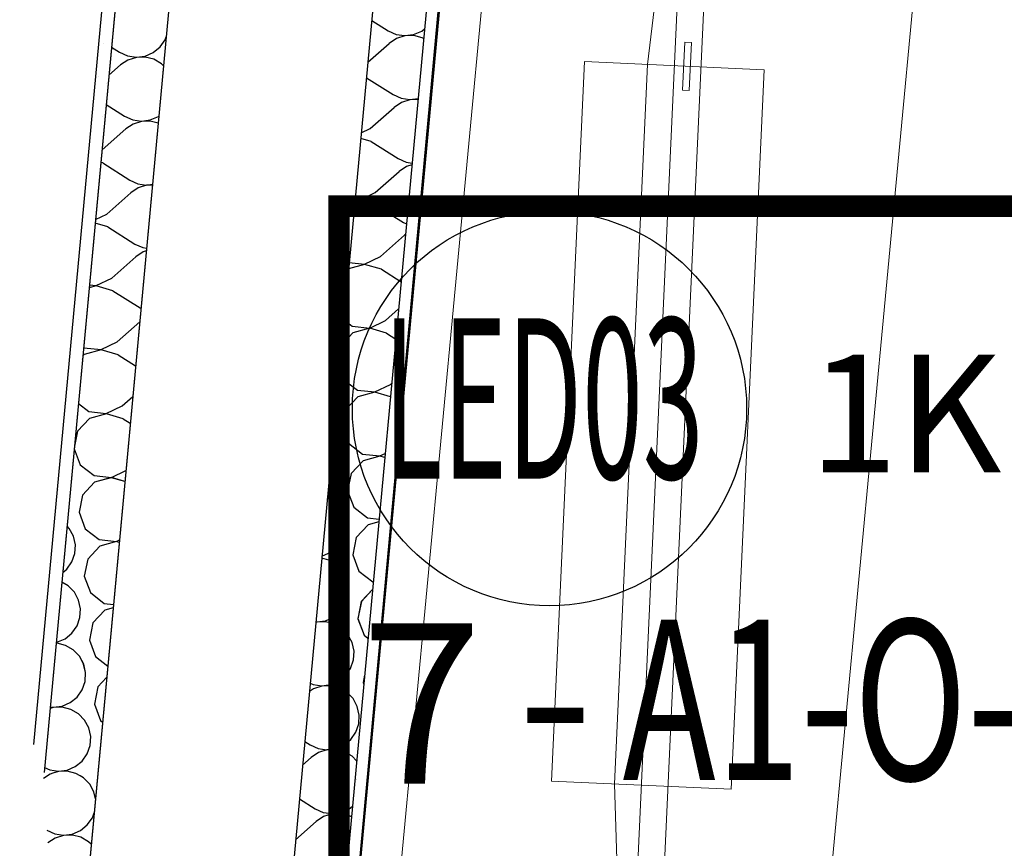
# Model space of a CAD drawing. Units: millimetres. Extents: x 1297 to 26387, y 467 to 26748.
# Drawn here: x 4293 to 4385, y 11570 to 11647 of the extents above; entities that cross this region are included whole.
import ezdxf

# ---------------------------------------------------------------- set-up
doc = ezdxf.new("R2010")
doc.units = ezdxf.units.MM
doc.header["$LTSCALE"] = 100
for name, color, linetype in [('__EE_SEME', 7, 'Continuous'), ('Namestaj dn soba', 7, 'Continuous'), ('STAN 3', 7, 'Continuous'), ('text', 2, 'Continuous'), ('UNUTRASNJI KONSTRUKTIVNI ZIDOVI 25', 7, 'Continuous')]:
    doc.layers.add(name, color=color, linetype=linetype)
doc.layers.add('_EL_SEME', color=7, linetype='Continuous', lineweight=30)
doc.styles.get("Standard").update_dxf_attribs({"font": 'arial.ttf'})

# ---------------------------------------------------------------- blocks, each defined once
blk = doc.blocks.new('Stan br.3')
at = {"layer": 'UNUTRASNJI KONSTRUKTIVNI ZIDOVI 25', "linetype": 'Continuous', "lineweight": 0}
h = blk.add_hatch(dxfattribs=at)
h.set_pattern_fill('GYPSUM', color=8, angle=-85.4205, style=0, pattern_type=2)
h.set_pattern_definition([(-85.4205, (-9073.1627, 3004.5486), (3.7380282, 0.2994087), [0, -3.75])])
h.paths.add_polyline_path([(-960.816, 138.572), (-945.916, 298.925), (-947.161, 299.041), (-962.06, 138.688)])
at = {"layer": 'Namestaj dn soba', "color": 8, "linetype": 'Continuous', "lineweight": 18}
for p, q in [((-915.747, 254.063), (-931.506, 86.79)), ((-891.524, 83.023), (-875.764, 250.296)), ((-906.722, 101.246), (-900.548, 235.84)), ((-900.548, 235.84), (-904.589, 202.306)), ((-904.225, 101.131), (-898.051, 235.726)), ((-901.32, 199.908), (-901.115, 204.395)), ((-901.115, 204.395), (-900.49, 204.366)), ((-900.49, 204.366), (-900.696, 199.88)), ((-910.504, 202.578), (-913.591, 135.28)), ((-893.679, 201.806), (-910.504, 202.578)), ((-904.589, 202.306), (-907.676, 135.009)), ((-896.767, 134.508), (-893.679, 201.806)), ((-900.696, 199.88), (-901.32, 199.908)), ((-962.059, 138.688), (-956.484, 198.428)), ((-956.484, 198.428), (-956.67, 196.437)), ((-913.591, 135.28), (-896.767, 134.508)), ((-907.676, 135.009), (-906.722, 101.246))]:
    blk.add_line(p, q, dxfattribs=at)
at = {"layer": 'STAN 3', "color": 8, "linetype": 'Continuous'}
blk.add_line((-945.689, -25.585), (-914.909, 307.855), dxfattribs=at)
at = {"layer": 'UNUTRASNJI KONSTRUKTIVNI ZIDOVI 25', "color": 8, "linetype": 'Continuous'}
for p, q in [((-947.158, 299.063), (-962.06, 138.688)), ((-945.916, 298.925), (-961.047, 136.083)), ((-940.937, 298.463), (-963.338, 57.384)), ((-922.019, 296.705), (-944.42, 55.626)), ((-917.04, 296.242), (-939.441, 55.164)), ((-938.196, 55.048), (-915.794, 296.149)), ((-930.406, 206.437), (-928.877, 205.471)), ((-928.877, 205.471), (-928.123, 205.13)), ((-926.484, 205.113), (-925.723, 205.44)), ((-925.723, 205.44), (-925.458, 205.655)), ((-950.2, 203.949), (-949.725, 204.627)), ((-949.725, 204.627), (-949.632, 204.893)), ((-928.091, 204.732), (-928.782, 204.275)), ((-928.123, 205.13), (-927.305, 205.007)), ((-927.303, 204.983), (-928.091, 204.732)), ((-927.305, 205.007), (-926.484, 205.113)), ((-926.475, 205.009), (-927.303, 204.983)), ((-925.673, 204.808), (-926.475, 205.009)), ((-925.543, 204.734), (-925.673, 204.808)), ((-954.743, 203.93), (-953.997, 203.459)), ((-950.843, 203.428), (-950.2, 203.949)), ((-930.771, 202.518), (-928.782, 204.275)), ((-953.997, 203.459), (-953.243, 203.118)), ((-953.211, 202.72), (-953.901, 202.263)), ((-953.243, 203.118), (-952.424, 202.995)), ((-952.422, 202.971), (-953.211, 202.72)), ((-952.424, 202.995), (-951.603, 203.101)), ((-951.595, 202.997), (-952.422, 202.971)), ((-951.603, 203.101), (-950.843, 203.428)), ((-950.792, 202.796), (-951.595, 202.997)), ((-950.075, 202.383), (-950.792, 202.796)), ((-954.987, 201.304), (-953.901, 202.263)), ((-949.883, 202.187), (-950.075, 202.383)), ((-930.905, 201.074), (-928.398, 199.49)), ((-928.398, 199.49), (-927.644, 199.149)), ((-927.644, 199.149), (-926.826, 199.026)), ((-926.824, 199.002), (-927.612, 198.751)), ((-926.826, 199.026), (-926.064, 199.125)), ((-926.074, 199.026), (-926.824, 199.002)), ((-955.241, 198.567), (-953.518, 197.478)), ((-930.551, 196.308), (-928.302, 198.294)), ((-927.612, 198.751), (-928.302, 198.294)), ((-953.518, 197.478), (-952.764, 197.137)), ((-951.124, 197.12), (-950.364, 197.447)), ((-950.364, 197.447), (-950.32, 197.482)), ((-955.635, 194.328), (-953.422, 196.282)), ((-952.732, 196.739), (-953.422, 196.282)), ((-952.764, 197.137), (-951.945, 197.014)), ((-951.943, 196.99), (-952.732, 196.739)), ((-951.945, 197.014), (-951.124, 197.12)), ((-951.116, 197.016), (-951.943, 196.99)), ((-950.381, 196.832), (-951.116, 197.016)), ((-931.385, 195.909), (-930.551, 196.308)), ((-930.455, 195.112), (-931.432, 195.4)), ((-930.455, 195.112), (-927.919, 193.509)), ((-927.919, 193.509), (-927.165, 193.168)), ((-955.575, 193.1), (-955.744, 193.15)), ((-955.575, 193.1), (-953.039, 191.497)), ((-927.133, 192.77), (-927.823, 192.313)), ((-927.165, 193.168), (-926.625, 193.087)), ((-926.64, 192.927), (-927.133, 192.77)), ((-930.072, 190.327), (-927.823, 192.313)), ((-953.039, 191.497), (-952.285, 191.156)), ((-952.253, 190.758), (-952.943, 190.301)), ((-952.285, 191.156), (-951.466, 191.034)), ((-951.464, 191.009), (-952.253, 190.758)), ((-951.466, 191.034), (-950.913, 191.105)), ((-950.92, 191.027), (-951.464, 191.009)), ((-955.192, 188.315), (-952.943, 190.301)), ((-931.551, 189.619), (-930.072, 190.327)), ((-931.549, 189.595), (-931.982, 189.476)), ((-931.965, 189.664), (-931.551, 189.619)), ((-929.976, 189.131), (-931.549, 189.595)), ((-929.976, 189.131), (-927.44, 187.529)), ((-956.24, 187.813), (-955.192, 188.315)), ((-955.096, 187.119), (-956.273, 187.466)), ((-955.096, 187.119), (-952.56, 185.517)), ((-927.44, 187.529), (-927.154, 187.399)), ((-929.593, 184.346), (-927.344, 186.332)), ((-927.247, 186.397), (-927.344, 186.332)), ((-952.56, 185.517), (-951.806, 185.175)), ((-951.806, 185.175), (-951.469, 185.125)), ((-954.713, 182.334), (-952.464, 184.32)), ((-951.774, 184.777), (-952.464, 184.32)), ((-951.493, 184.867), (-951.774, 184.777)), ((-931.072, 183.638), (-929.593, 184.346)), ((-931.07, 183.614), (-932.565, 183.205)), ((-932.511, 183.793), (-931.072, 183.638)), ((-929.497, 183.15), (-931.07, 183.614)), ((-929.497, 183.15), (-927.657, 181.987)), ((-956.189, 181.602), (-956.834, 181.426)), ((-956.809, 181.693), (-956.191, 181.626)), ((-956.191, 181.626), (-954.713, 182.334)), ((-954.617, 181.138), (-956.189, 181.602)), ((-954.617, 181.138), (-952.081, 179.536)), ((-952.081, 179.536), (-951.992, 179.495)), ((-929.114, 178.366), (-927.893, 179.444)), ((-954.233, 176.354), (-952.109, 178.23)), ((-933.008, 178.442), (-932.223, 177.832)), ((-932.223, 177.832), (-930.593, 177.657)), ((-930.593, 177.657), (-929.114, 178.366)), ((-932.172, 177.201), (-933.228, 176.069)), ((-930.591, 177.633), (-932.172, 177.201)), ((-929.018, 177.169), (-930.591, 177.633)), ((-929.018, 177.169), (-928.155, 176.624)), ((-955.712, 175.645), (-954.233, 176.354)), ((-957.292, 175.189), (-957.427, 175.044)), ((-957.354, 175.829), (-957.342, 175.82)), ((-957.342, 175.82), (-955.712, 175.645)), ((-955.71, 175.621), (-957.292, 175.189)), ((-954.138, 175.157), (-955.71, 175.621)), ((-954.138, 175.157), (-952.491, 174.117)), ((-933.429, 173.906), (-933.039, 172.858)), ((-933.039, 172.858), (-931.744, 171.852)), ((-930.114, 171.677), (-928.635, 172.385)), ((-928.635, 172.385), (-928.541, 172.467)), ((-931.744, 171.852), (-930.114, 171.677)), ((-930.112, 171.652), (-931.693, 171.22)), ((-928.657, 171.223), (-930.112, 171.652)), ((-957.84, 170.598), (-956.863, 169.84)), ((-953.754, 170.373), (-952.758, 171.253)), ((-931.693, 171.22), (-932.811, 170.021)), ((-956.863, 169.84), (-955.233, 169.665)), ((-955.231, 169.64), (-956.813, 169.208)), ((-955.233, 169.665), (-953.754, 170.373)), ((-953.659, 169.177), (-955.231, 169.64)), ((-932.811, 170.021), (-933.132, 168.413)), ((-956.813, 169.208), (-957.931, 168.009)), ((-953.659, 169.177), (-952.99, 168.754)), ((-957.931, 168.009), (-958.211, 166.605)), ((-933.132, 168.413), (-932.56, 166.877)), ((-934.063, 166.911), (-934.078, 166.926)), ((-933.67, 166.183), (-934.063, 166.911)), ((-932.56, 166.877), (-931.265, 165.871)), ((-958.234, 166.354), (-957.679, 164.865)), ((-933.491, 165.375), (-933.67, 166.183)), ((-931.265, 165.871), (-929.635, 165.696)), ((-929.635, 165.696), (-929.149, 165.928)), ((-933.539, 164.548), (-933.491, 165.375)), ((-931.214, 165.239), (-932.332, 164.04)), ((-929.633, 165.672), (-931.214, 165.239)), ((-929.185, 165.54), (-929.633, 165.672)), ((-957.679, 164.865), (-956.384, 163.859)), ((-954.754, 163.684), (-953.401, 164.332)), ((-933.811, 163.767), (-933.539, 164.548)), ((-932.332, 164.04), (-932.653, 162.432)), ((-956.334, 163.227), (-957.452, 162.028)), ((-956.384, 163.859), (-954.754, 163.684)), ((-954.752, 163.66), (-956.334, 163.227)), ((-953.498, 163.29), (-954.752, 163.66)), ((-934.446, 162.96), (-934.287, 163.089)), ((-934.287, 163.089), (-933.811, 163.767)), ((-932.653, 162.432), (-932.081, 160.896)), ((-957.452, 162.028), (-957.773, 160.42)), ((-934.161, 161.523), (-934.559, 161.752)), ((-933.584, 160.93), (-934.161, 161.523)), ((-957.773, 160.42), (-957.2, 158.884)), ((-933.191, 160.202), (-933.584, 160.93)), ((-932.081, 160.896), (-930.786, 159.89)), ((-933.012, 159.394), (-933.191, 160.202)), ((-933.06, 158.568), (-933.012, 159.394)), ((-930.786, 159.89), (-929.721, 159.776)), ((-929.743, 159.53), (-930.735, 159.258)), ((-958.704, 158.918), (-958.906, 159.126)), ((-958.31, 158.19), (-958.704, 158.918)), ((-957.2, 158.884), (-955.905, 157.878)), ((-933.332, 157.786), (-933.06, 158.568)), ((-930.735, 159.258), (-931.853, 158.059)), ((-958.131, 157.382), (-958.31, 158.19)), ((-955.905, 157.878), (-954.275, 157.703)), ((-954.273, 157.679), (-955.855, 157.246)), ((-954.275, 157.703), (-954.005, 157.832)), ((-954.026, 157.606), (-954.273, 157.679)), ((-933.808, 157.108), (-933.332, 157.786)), ((-931.853, 158.059), (-932.174, 156.451)), ((-958.18, 156.556), (-958.131, 157.382)), ((-955.855, 157.246), (-956.973, 156.047)), ((-934.45, 156.587), (-933.808, 157.108)), ((-958.927, 155.096), (-958.452, 155.774)), ((-958.452, 155.774), (-958.18, 156.556)), ((-956.973, 156.047), (-957.294, 154.439)), ((-934.4, 155.955), (-935.081, 156.126)), ((-935.063, 156.324), (-934.45, 156.587)), ((-933.682, 155.543), (-934.4, 155.955)), ((-932.174, 156.451), (-931.601, 154.915)), ((-959.309, 154.787), (-958.927, 155.096)), ((-933.105, 154.949), (-933.682, 155.543)), ((-932.712, 154.221), (-933.105, 154.949)), ((-931.601, 154.915), (-930.307, 153.909)), ((-958.802, 153.531), (-959.394, 153.871)), ((-957.294, 154.439), (-956.721, 152.903)), ((-932.533, 153.413), (-932.712, 154.221)), ((-930.307, 153.909), (-930.266, 153.905)), ((-958.225, 152.937), (-958.802, 153.531)), ((-957.831, 152.209), (-958.225, 152.937)), ((-932.581, 152.587), (-932.533, 153.413)), ((-930.332, 153.196), (-931.374, 152.078)), ((-957.652, 151.401), (-957.831, 152.209)), ((-956.721, 152.903), (-955.426, 151.897)), ((-932.853, 151.805), (-932.581, 152.587)), ((-931.374, 152.078), (-931.695, 150.471)), ((-957.7, 150.575), (-957.652, 151.401)), ((-955.376, 151.266), (-956.494, 150.066)), ((-955.426, 151.897), (-954.565, 151.805)), ((-954.595, 151.479), (-955.376, 151.266)), ((-933.971, 150.606), (-933.329, 151.128)), ((-933.329, 151.128), (-932.853, 151.805)), ((-957.973, 149.793), (-957.7, 150.575)), ((-935.633, 150.186), (-935.553, 150.174)), ((-935.553, 150.174), (-934.732, 150.28)), ((-934.724, 150.176), (-935.551, 150.149)), ((-934.732, 150.28), (-933.971, 150.606)), ((-933.921, 149.975), (-934.724, 150.176)), ((-931.695, 150.471), (-931.122, 148.934)), ((-958.448, 149.116), (-957.973, 149.793)), ((-956.494, 150.066), (-956.815, 148.458)), ((-935.551, 150.149), (-935.639, 150.121)), ((-933.203, 149.562), (-933.921, 149.975)), ((-932.626, 148.969), (-933.203, 149.562)), ((-959.852, 148.268), (-959.091, 148.594)), ((-959.091, 148.594), (-958.448, 149.116)), ((-956.815, 148.458), (-956.242, 146.922)), ((-932.233, 148.24), (-932.626, 148.969)), ((-931.122, 148.934), (-930.755, 148.648)), ((-959.843, 148.164), (-959.925, 148.161)), ((-959.916, 148.259), (-959.852, 148.268)), ((-959.04, 147.962), (-959.843, 148.164)), ((-958.323, 147.55), (-959.04, 147.962)), ((-957.746, 146.957), (-958.323, 147.55)), ((-932.054, 147.432), (-932.233, 148.24)), ((-932.102, 146.606), (-932.054, 147.432)), ((-957.352, 146.228), (-957.746, 146.957)), ((-956.242, 146.922), (-955.101, 146.035)), ((-932.374, 145.824), (-932.102, 146.606)), ((-957.173, 145.42), (-957.352, 146.228)), ((-932.85, 145.147), (-932.374, 145.824)), ((-957.221, 144.594), (-957.173, 145.42)), ((-955.201, 144.959), (-956.015, 144.086)), ((-933.492, 144.625), (-932.85, 145.147)), ((-931.076, 145.193), (-931.216, 144.49)), ((-957.969, 143.135), (-957.494, 143.812)), ((-957.494, 143.812), (-957.221, 144.594)), ((-956.015, 144.086), (-956.335, 142.478)), ((-935.861, 143.918), (-936.239, 143.667)), ((-936.167, 144.44), (-935.893, 144.315)), ((-935.893, 144.315), (-935.074, 144.193)), ((-935.072, 144.169), (-935.861, 143.918)), ((-935.074, 144.193), (-934.253, 144.299)), ((-934.245, 144.195), (-935.072, 144.169)), ((-934.253, 144.299), (-933.492, 144.625)), ((-933.442, 143.994), (-934.245, 144.195)), ((-932.724, 143.581), (-933.442, 143.994)), ((-931.216, 144.49), (-931.156, 144.329)), ((-958.612, 142.613), (-957.969, 143.135)), ((-932.147, 142.988), (-932.724, 143.581)), ((-931.754, 142.259), (-932.147, 142.988)), ((-960.192, 142.157), (-960.492, 142.061)), ((-960.477, 142.223), (-960.193, 142.181)), ((-960.193, 142.181), (-959.373, 142.287)), ((-959.364, 142.183), (-960.192, 142.157)), ((-959.373, 142.287), (-958.612, 142.613)), ((-958.561, 141.982), (-959.364, 142.183)), ((-957.844, 141.569), (-958.561, 141.982)), ((-956.335, 142.478), (-955.763, 140.941)), ((-931.574, 141.451), (-931.754, 142.259)), ((-957.267, 140.976), (-957.844, 141.569)), ((-956.873, 140.247), (-957.267, 140.976)), ((-931.623, 140.625), (-931.574, 141.451)), ((-956.694, 139.439), (-956.873, 140.247)), ((-955.763, 140.941), (-955.587, 140.804)), ((-931.895, 139.843), (-931.623, 140.625)), ((-956.742, 138.613), (-956.694, 139.439)), ((-933.013, 138.644), (-932.371, 139.166)), ((-932.371, 139.166), (-931.895, 139.843)), ((-957.015, 137.831), (-956.742, 138.613)), ((-936.673, 138.995), (-936.168, 138.676)), ((-936.168, 138.676), (-935.413, 138.334)), ((-935.413, 138.334), (-934.595, 138.212)), ((-934.593, 138.188), (-935.382, 137.937)), ((-934.595, 138.212), (-933.774, 138.318)), ((-933.766, 138.214), (-934.593, 138.188)), ((-933.774, 138.318), (-933.013, 138.644)), ((-932.963, 138.013), (-933.766, 138.214)), ((-957.49, 137.154), (-957.015, 137.831)), ((-936.88, 136.766), (-936.072, 137.48)), ((-935.382, 137.937), (-936.072, 137.48)), ((-932.245, 137.6), (-932.963, 138.013)), ((-931.822, 137.165), (-932.245, 137.6)), ((-961.005, 136.536), (-960.533, 136.322)), ((-958.894, 136.306), (-958.133, 136.632)), ((-958.133, 136.632), (-957.49, 137.154)), ((-960.501, 135.925), (-961.099, 135.529)), ((-960.533, 136.322), (-959.714, 136.2)), ((-960.24, 136.008), (-960.501, 135.925)), ((-959.712, 136.176), (-960.24, 136.008)), ((-959.714, 136.2), (-958.894, 136.306)), ((-958.885, 136.202), (-959.712, 136.176)), ((-958.082, 136.001), (-958.885, 136.202)), ((-957.681, 135.77), (-958.082, 136.001)), ((-957.365, 135.588), (-957.681, 135.77)), ((-956.788, 134.995), (-957.365, 135.588)), ((-956.394, 134.267), (-956.788, 134.995)), ((-956.253, 133.631), (-956.394, 134.267)), ((-937.171, 133.632), (-935.688, 132.695)), ((-935.688, 132.695), (-934.934, 132.354)), ((-933.295, 132.337), (-932.534, 132.663)), ((-932.534, 132.663), (-932.216, 132.922)), ((-957.011, 131.173), (-956.536, 131.851)), ((-956.536, 131.851), (-956.376, 132.308)), ((-934.903, 131.956), (-935.593, 131.499)), ((-934.934, 132.354), (-934.116, 132.231)), ((-934.114, 132.207), (-934.903, 131.956)), ((-934.116, 132.231), (-933.295, 132.337)), ((-933.287, 132.233), (-934.114, 132.207)), ((-932.484, 132.032), (-933.287, 132.233)), ((-932.308, 131.931), (-932.484, 132.032)), ((-957.654, 130.651), (-957.011, 131.173)), ((-937.528, 129.789), (-935.593, 131.499)), ((-960.808, 130.683), (-960.054, 130.341)), ((-960.022, 129.944), (-960.712, 129.487)), ((-960.054, 130.341), (-959.235, 130.219)), ((-959.233, 130.195), (-960.022, 129.944)), ((-959.235, 130.219), (-958.414, 130.325)), ((-958.406, 130.221), (-959.233, 130.195)), ((-958.414, 130.325), (-957.654, 130.651)), ((-957.603, 130.02), (-958.406, 130.221)), ((-956.886, 129.607), (-957.603, 130.02)), ((-956.65, 129.365), (-956.886, 129.607))]:
    blk.add_line(p, q, dxfattribs=at)
at = {"layer": 'UNUTRASNJI KONSTRUKTIVNI ZIDOVI 25', "color": 8, "linetype": 'Continuous', "lineweight": 0}
for p, q in [((-925.719, 199.855), (-925.719, 199.855)), ((-925.419, 196.117), (-925.419, 196.117)), ((-927.66, 177.128), (-927.66, 177.128)), ((-927.361, 173.39), (-927.361, 173.39)), ((-929.602, 154.4), (-929.602, 154.4)), ((-931.843, 135.411), (-931.843, 135.411)), ((-931.544, 131.673), (-931.544, 131.673))]:
    blk.add_line(p, q, dxfattribs=at)
blk = doc.blocks.new('Smart Oznaka')
at = {"color": 201}
blk.add_circle((19.695, -18.937, 17.227), 18.445, dxfattribs=at)
at = {"layer": '__EE_SEME', "color": 5, "const_width": 2}
blk.add_lwpolyline([(0, 0), (91.019, 0), (91.019, -65.988), (0, -65.988)], close=True, dxfattribs=at)
blk.add_text('-', height=15).set_placement((16.692, -53.354))
at = {"layer": '_EL_SEME', "color": 201, "lineweight": 18, "width": 0.7}
blk.add_attdef('OZNAKA', (10.06, -25.945), '', height=15, dxfattribs=at)
at = {"layer": 'text', "color": 0}
blk.add_attdef('FUNKCIJA', (43.967, -24.897), '', height=11, dxfattribs=at)
at = {"layer": 'text', "color": 4, "oblique": 0.7}
blk.add_attdef('OSIGURAČ', (0.143, -52.998), '', height=15, dxfattribs=at)
at = {"layer": 'text', "color": 6, "oblique": 0.7, "width": 0.7}
blk.add_attdef('KONTROLER', (115.854, -52.011), '', height=15, dxfattribs=at)

msp = doc.modelspace()

# ---------------------------------------------------------------- hatches: boundary and pattern name
at = {"layer": 'UNUTRASNJI KONSTRUKTIVNI ZIDOVI 25', "linetype": 'Continuous', "lineweight": 0}
h = msp.add_hatch(dxfattribs=at)
h.set_pattern_fill('GYPSUM', color=8, angle=-85.4205, style=0, pattern_type=2)
h.set_pattern_definition([(-85.4205, (-3816.712, 14445.23), (3.7380282, 0.2994087), [0, -3.75])])
h.paths.add_polyline_path([(4295.635, 11579.254), (4310.535, 11739.607), (4309.29, 11739.723), (4294.39, 11579.37)])

# ---------------------------------------------------------------- linework, layer by layer
at = {"layer": 'Namestaj dn soba', "color": 8, "linetype": 'Continuous', "lineweight": 18}
for p, q in [((4340.704, 11694.745), (4324.945, 11527.472)), ((4364.927, 11523.705), (4380.686, 11690.978)), ((4349.728, 11541.927), (4355.903, 11676.522)), ((4355.903, 11676.522), (4351.862, 11642.988)), ((4352.226, 11541.813), (4358.4, 11676.407)), ((4355.13, 11640.59), (4355.336, 11645.076)), ((4355.336, 11645.076), (4355.96, 11645.048)), ((4355.96, 11645.048), (4355.755, 11640.561)), ((4345.947, 11643.259), (4342.86, 11575.962)), ((4362.771, 11642.487), (4345.947, 11643.259)), ((4351.862, 11642.988), (4348.775, 11575.69)), ((4359.684, 11575.19), (4362.771, 11642.487)), ((4355.755, 11640.561), (4355.13, 11640.59)), ((4294.391, 11579.37), (4299.966, 11639.11)), ((4299.966, 11639.11), (4299.781, 11637.119)), ((4342.86, 11575.962), (4359.684, 11575.19)), ((4348.775, 11575.69), (4349.728, 11541.927))]:
    msp.add_line(p, q, dxfattribs=at)
at = {"layer": 'STAN 3', "color": 8, "linetype": 'Continuous'}
msp.add_line((4310.762, 11415.097), (4341.542, 11748.537), dxfattribs=at)
at = {"layer": 'UNUTRASNJI KONSTRUKTIVNI ZIDOVI 25', "color": 8, "linetype": 'Continuous'}
for p, q in [((4315.513, 11739.144), (4293.113, 11498.066)), ((4309.292, 11739.745), (4294.39, 11579.37)), ((4310.535, 11739.607), (4295.404, 11576.765)), ((4334.432, 11737.386), (4312.031, 11496.308)), ((4339.41, 11736.924), (4317.01, 11495.845)), ((4318.254, 11495.73), (4340.657, 11736.831)), ((4326.044, 11647.119), (4327.573, 11646.153)), ((4327.573, 11646.153), (4328.327, 11645.811)), ((4329.967, 11645.795), (4330.728, 11646.121)), ((4330.728, 11646.121), (4330.993, 11646.337)), ((4306.251, 11644.631), (4306.726, 11645.308)), ((4306.726, 11645.308), (4306.819, 11645.575)), ((4328.359, 11645.414), (4327.669, 11644.957)), ((4328.327, 11645.811), (4329.146, 11645.689)), ((4329.148, 11645.665), (4328.359, 11645.414)), ((4329.146, 11645.689), (4329.967, 11645.795)), ((4329.975, 11645.691), (4329.148, 11645.665)), ((4330.778, 11645.49), (4329.975, 11645.691)), ((4330.908, 11645.415), (4330.778, 11645.49)), ((4301.708, 11644.612), (4302.454, 11644.141)), ((4305.608, 11644.109), (4306.251, 11644.631)), ((4325.68, 11643.2), (4327.669, 11644.957)), ((4302.454, 11644.141), (4303.208, 11643.799)), ((4303.24, 11643.402), (4302.55, 11642.944)), ((4303.208, 11643.799), (4304.026, 11643.677)), ((4304.028, 11643.653), (4303.24, 11643.402)), ((4304.026, 11643.677), (4304.847, 11643.783)), ((4304.856, 11643.679), (4304.028, 11643.653)), ((4304.847, 11643.783), (4305.608, 11644.109)), ((4305.659, 11643.478), (4304.856, 11643.679)), ((4306.376, 11643.065), (4305.659, 11643.478)), ((4301.464, 11641.986), (4302.55, 11642.944)), ((4306.567, 11642.868), (4306.376, 11643.065)), ((4325.546, 11641.756), (4328.052, 11640.172)), ((4328.052, 11640.172), (4328.806, 11639.83)), ((4328.806, 11639.83), (4329.625, 11639.708)), ((4329.627, 11639.684), (4328.838, 11639.433)), ((4329.625, 11639.708), (4330.386, 11639.806)), ((4330.377, 11639.707), (4329.627, 11639.684)), ((4301.21, 11639.249), (4302.933, 11638.16)), ((4325.9, 11636.99), (4328.148, 11638.976)), ((4328.838, 11639.433), (4328.148, 11638.976)), ((4302.933, 11638.16), (4303.687, 11637.818)), ((4303.687, 11637.818), (4304.506, 11637.696)), ((4304.506, 11637.696), (4305.326, 11637.802)), ((4305.326, 11637.802), (4306.087, 11638.128)), ((4306.087, 11638.128), (4306.13, 11638.163)), ((4300.816, 11635.009), (4303.029, 11636.964)), ((4303.719, 11637.421), (4303.029, 11636.964)), ((4304.507, 11637.672), (4303.719, 11637.421)), ((4305.335, 11637.698), (4304.507, 11637.672)), ((4306.07, 11637.514), (4305.335, 11637.698)), ((4325.066, 11636.591), (4325.9, 11636.99)), ((4325.995, 11635.794), (4325.019, 11636.082)), ((4325.995, 11635.794), (4328.531, 11634.191)), ((4328.531, 11634.191), (4329.286, 11633.85)), ((4300.876, 11633.782), (4300.706, 11633.832)), ((4300.876, 11633.782), (4303.412, 11632.179)), ((4329.317, 11633.452), (4328.627, 11632.995)), ((4329.286, 11633.85), (4329.825, 11633.769)), ((4329.811, 11633.609), (4329.317, 11633.452)), ((4326.379, 11631.009), (4328.627, 11632.995)), ((4303.412, 11632.179), (4304.166, 11631.838)), ((4304.198, 11631.44), (4303.508, 11630.983)), ((4304.166, 11631.838), (4304.985, 11631.715)), ((4304.987, 11631.691), (4304.198, 11631.44)), ((4304.985, 11631.715), (4305.538, 11631.787)), ((4305.531, 11631.708), (4304.987, 11631.691)), ((4301.259, 11628.997), (4303.508, 11630.983)), ((4324.9, 11630.301), (4326.379, 11631.009)), ((4324.902, 11630.277), (4324.468, 11630.158)), ((4324.486, 11630.345), (4324.9, 11630.301)), ((4326.474, 11629.813), (4324.902, 11630.277)), ((4326.474, 11629.813), (4329.011, 11628.21)), ((4300.21, 11628.495), (4301.259, 11628.997)), ((4301.355, 11627.801), (4300.178, 11628.148)), ((4301.355, 11627.801), (4303.891, 11626.198)), ((4329.011, 11628.21), (4329.297, 11628.081)), ((4326.858, 11625.028), (4329.106, 11627.014)), ((4329.204, 11627.078), (4329.106, 11627.014)), ((4303.891, 11626.198), (4304.645, 11625.857)), ((4304.645, 11625.857), (4304.982, 11625.806)), ((4301.738, 11623.016), (4303.987, 11625.002)), ((4304.677, 11625.459), (4303.987, 11625.002)), ((4304.958, 11625.549), (4304.677, 11625.459)), ((4325.379, 11624.32), (4326.858, 11625.028)), ((4325.381, 11624.296), (4323.886, 11623.887)), ((4323.94, 11624.474), (4325.379, 11624.32)), ((4326.954, 11623.832), (4325.381, 11624.296)), ((4300.259, 11622.308), (4301.738, 11623.016)), ((4326.954, 11623.832), (4328.794, 11622.669)), ((4300.261, 11622.284), (4299.617, 11622.108)), ((4299.642, 11622.374), (4300.259, 11622.308)), ((4301.834, 11621.82), (4300.261, 11622.284)), ((4301.834, 11621.82), (4304.37, 11620.217)), ((4304.37, 11620.217), (4304.459, 11620.177)), ((4327.337, 11619.047), (4328.558, 11620.125)), ((4302.217, 11617.035), (4304.341, 11618.911)), ((4323.443, 11619.124), (4324.228, 11618.514)), ((4324.228, 11618.514), (4325.858, 11618.339)), ((4325.858, 11618.339), (4327.337, 11619.047)), ((4324.278, 11617.883), (4323.222, 11616.75)), ((4325.86, 11618.315), (4324.278, 11617.883)), ((4327.433, 11617.851), (4325.86, 11618.315)), ((4327.433, 11617.851), (4328.296, 11617.306)), ((4300.738, 11616.327), (4302.217, 11617.035)), ((4299.159, 11615.871), (4299.024, 11615.726)), ((4299.097, 11616.511), (4299.108, 11616.502)), ((4299.108, 11616.502), (4300.738, 11616.327)), ((4300.74, 11616.303), (4299.159, 11615.871)), ((4302.313, 11615.839), (4300.74, 11616.303)), ((4302.313, 11615.839), (4303.959, 11614.799)), ((4323.021, 11614.587), (4323.412, 11613.539)), ((4323.412, 11613.539), (4324.707, 11612.533)), ((4326.337, 11612.358), (4327.816, 11613.066)), ((4327.816, 11613.066), (4327.909, 11613.149)), ((4324.707, 11612.533), (4326.337, 11612.358)), ((4326.339, 11612.334), (4324.757, 11611.902)), ((4327.794, 11611.905), (4326.339, 11612.334)), ((4298.611, 11611.28), (4299.587, 11610.521)), ((4301.218, 11610.346), (4302.696, 11611.054)), ((4302.696, 11611.054), (4303.693, 11611.935)), ((4324.757, 11611.902), (4323.639, 11610.703)), ((4299.587, 11610.521), (4301.218, 11610.346)), ((4301.219, 11610.322), (4299.638, 11609.89)), ((4302.792, 11609.858), (4301.219, 11610.322)), ((4323.639, 11610.703), (4323.319, 11609.095)), ((4299.638, 11609.89), (4298.52, 11608.691)), ((4302.792, 11609.858), (4303.461, 11609.436)), ((4298.52, 11608.691), (4298.24, 11607.287)), ((4323.319, 11609.095), (4323.891, 11607.558)), ((4322.387, 11607.593), (4322.373, 11607.608)), ((4322.781, 11606.864), (4322.387, 11607.593)), ((4323.891, 11607.558), (4325.186, 11606.552)), ((4298.216, 11607.036), (4298.772, 11605.546)), ((4322.96, 11606.056), (4322.781, 11606.864)), ((4325.186, 11606.552), (4326.816, 11606.377)), ((4326.816, 11606.377), (4327.302, 11606.61)), ((4298.772, 11605.546), (4300.066, 11604.54)), ((4322.912, 11605.23), (4322.96, 11606.056)), ((4325.236, 11605.921), (4324.118, 11604.722)), ((4326.818, 11606.353), (4325.236, 11605.921)), ((4327.266, 11606.221), (4326.818, 11606.353)), ((4301.697, 11604.365), (4303.05, 11605.014)), ((4322.639, 11604.448), (4322.912, 11605.23)), ((4324.118, 11604.722), (4323.798, 11603.114)), ((4300.117, 11603.909), (4298.999, 11602.71)), ((4300.066, 11604.54), (4301.697, 11604.365)), ((4301.699, 11604.341), (4300.117, 11603.909)), ((4302.953, 11603.971), (4301.699, 11604.341)), ((4322.004, 11603.642), (4322.164, 11603.771)), ((4322.164, 11603.771), (4322.639, 11604.448)), ((4323.798, 11603.114), (4324.37, 11601.577)), ((4298.999, 11602.71), (4298.678, 11601.102)), ((4322.289, 11602.205), (4321.892, 11602.433)), ((4322.867, 11601.612), (4322.289, 11602.205)), ((4298.678, 11601.102), (4299.251, 11599.565)), ((4323.26, 11600.884), (4322.867, 11601.612)), ((4324.37, 11601.577), (4325.665, 11600.571)), ((4323.439, 11600.075), (4323.26, 11600.884)), ((4323.391, 11599.249), (4323.439, 11600.075)), ((4325.665, 11600.571), (4326.73, 11600.457)), ((4326.707, 11600.211), (4325.716, 11599.94)), ((4297.747, 11599.6), (4297.545, 11599.808)), ((4298.14, 11598.872), (4297.747, 11599.6)), ((4299.251, 11599.565), (4300.545, 11598.559)), ((4323.118, 11598.468), (4323.391, 11599.249)), ((4325.716, 11599.94), (4324.597, 11598.741)), ((4298.32, 11598.063), (4298.14, 11598.872)), ((4300.545, 11598.559), (4302.176, 11598.384)), ((4302.178, 11598.36), (4300.596, 11597.928)), ((4302.176, 11598.384), (4302.446, 11598.514)), ((4302.425, 11598.287), (4302.178, 11598.36)), ((4322.643, 11597.79), (4323.118, 11598.468)), ((4324.597, 11598.741), (4324.277, 11597.133)), ((4297.999, 11596.456), (4298.271, 11597.237)), ((4298.271, 11597.237), (4298.32, 11598.063)), ((4300.596, 11597.928), (4299.478, 11596.729)), ((4321.388, 11597.006), (4322, 11597.268)), ((4322, 11597.268), (4322.643, 11597.79)), ((4297.523, 11595.778), (4297.999, 11596.456)), ((4299.478, 11596.729), (4299.157, 11595.121)), ((4322.051, 11596.637), (4321.369, 11596.808)), ((4322.768, 11596.224), (4322.051, 11596.637)), ((4324.277, 11597.133), (4324.849, 11595.597)), ((4297.142, 11595.468), (4297.523, 11595.778)), ((4323.346, 11595.631), (4322.768, 11596.224)), ((4323.739, 11594.903), (4323.346, 11595.631)), ((4324.849, 11595.597), (4326.144, 11594.591)), ((4297.649, 11594.212), (4297.057, 11594.553)), ((4299.157, 11595.121), (4299.73, 11593.585)), ((4323.918, 11594.095), (4323.739, 11594.903)), ((4326.144, 11594.591), (4326.185, 11594.586)), ((4298.226, 11593.619), (4297.649, 11594.212)), ((4298.619, 11592.891), (4298.226, 11593.619)), ((4299.73, 11593.585), (4301.024, 11592.579)), ((4323.87, 11593.268), (4323.918, 11594.095)), ((4326.119, 11593.878), (4325.076, 11592.76)), ((4298.799, 11592.083), (4298.619, 11592.891)), ((4323.597, 11592.487), (4323.87, 11593.268)), ((4325.076, 11592.76), (4324.756, 11591.152)), ((4298.75, 11591.256), (4298.799, 11592.083)), ((4301.075, 11591.947), (4299.957, 11590.748)), ((4301.024, 11592.579), (4301.886, 11592.486)), ((4301.856, 11592.161), (4301.075, 11591.947)), ((4322.479, 11591.288), (4323.122, 11591.809)), ((4323.122, 11591.809), (4323.597, 11592.487)), ((4298.478, 11590.475), (4298.75, 11591.256)), ((4320.9, 11590.831), (4320.811, 11590.803)), ((4320.817, 11590.867), (4320.898, 11590.855)), ((4320.898, 11590.855), (4321.719, 11590.961)), ((4321.727, 11590.857), (4320.9, 11590.831)), ((4321.719, 11590.961), (4322.479, 11591.288)), ((4322.53, 11590.656), (4321.727, 11590.857)), ((4324.756, 11591.152), (4325.328, 11589.616)), ((4298.002, 11589.797), (4298.478, 11590.475)), ((4299.957, 11590.748), (4299.636, 11589.14)), ((4323.247, 11590.243), (4322.53, 11590.656)), ((4323.825, 11589.65), (4323.247, 11590.243)), ((4296.535, 11588.941), (4296.599, 11588.949)), ((4296.599, 11588.949), (4297.36, 11589.275)), ((4297.36, 11589.275), (4298.002, 11589.797)), ((4299.636, 11589.14), (4300.209, 11587.604)), ((4324.218, 11588.922), (4323.825, 11589.65)), ((4324.397, 11588.114), (4324.218, 11588.922)), ((4325.328, 11589.616), (4325.696, 11589.33)), ((4296.607, 11588.845), (4296.526, 11588.843)), ((4297.41, 11588.644), (4296.607, 11588.845)), ((4298.128, 11588.231), (4297.41, 11588.644)), ((4298.705, 11587.638), (4298.128, 11588.231)), ((4324.349, 11587.287), (4324.397, 11588.114)), ((4299.098, 11586.91), (4298.705, 11587.638)), ((4300.209, 11587.604), (4301.35, 11586.717)), ((4324.077, 11586.506), (4324.349, 11587.287)), ((4299.278, 11586.102), (4299.098, 11586.91)), ((4323.601, 11585.828), (4324.077, 11586.506)), ((4298.957, 11584.494), (4299.229, 11585.275)), ((4299.229, 11585.275), (4299.278, 11586.102)), ((4301.25, 11585.64), (4300.436, 11584.767)), ((4322.198, 11584.98), (4322.958, 11585.307)), ((4322.958, 11585.307), (4323.601, 11585.828)), ((4325.375, 11585.875), (4325.235, 11585.171)), ((4298.481, 11583.816), (4298.957, 11584.494)), ((4300.436, 11584.767), (4300.115, 11583.159)), ((4320.59, 11584.599), (4320.212, 11584.349)), ((4320.284, 11585.121), (4320.558, 11584.997)), ((4320.558, 11584.997), (4321.377, 11584.874)), ((4321.379, 11584.85), (4320.59, 11584.599)), ((4321.377, 11584.874), (4322.198, 11584.98)), ((4322.206, 11584.876), (4321.379, 11584.85)), ((4323.009, 11584.675), (4322.206, 11584.876)), ((4323.726, 11584.262), (4323.009, 11584.675)), ((4325.235, 11585.171), (4325.295, 11585.01)), ((4297.839, 11583.295), (4298.481, 11583.816)), ((4324.304, 11583.669), (4323.726, 11584.262)), ((4324.697, 11582.941), (4324.304, 11583.669)), ((4296.259, 11582.838), (4295.959, 11582.743)), ((4295.974, 11582.905), (4296.257, 11582.862)), ((4296.257, 11582.862), (4297.078, 11582.968)), ((4297.086, 11582.864), (4296.259, 11582.838)), ((4297.078, 11582.968), (4297.839, 11583.295)), ((4297.889, 11582.663), (4297.086, 11582.864)), ((4298.607, 11582.25), (4297.889, 11582.663)), ((4300.115, 11583.159), (4300.688, 11581.623)), ((4324.876, 11582.133), (4324.697, 11582.941)), ((4299.184, 11581.657), (4298.607, 11582.25)), ((4299.577, 11580.929), (4299.184, 11581.657)), ((4300.688, 11581.623), (4300.864, 11581.486)), ((4324.828, 11581.307), (4324.876, 11582.133)), ((4299.757, 11580.121), (4299.577, 11580.929)), ((4324.556, 11580.525), (4324.828, 11581.307)), ((4299.708, 11579.295), (4299.757, 11580.121)), ((4323.437, 11579.326), (4324.08, 11579.848)), ((4324.08, 11579.848), (4324.556, 11580.525)), ((4299.436, 11578.513), (4299.708, 11579.295)), ((4319.778, 11579.677), (4320.283, 11579.357)), ((4320.283, 11579.357), (4321.037, 11579.016)), ((4321.037, 11579.016), (4321.856, 11578.894)), ((4321.858, 11578.869), (4321.069, 11578.618)), ((4321.856, 11578.894), (4322.677, 11579)), ((4322.685, 11578.895), (4321.858, 11578.869)), ((4322.677, 11579), (4323.437, 11579.326)), ((4323.488, 11578.694), (4322.685, 11578.895)), ((4298.96, 11577.836), (4299.436, 11578.513)), ((4319.57, 11577.447), (4320.379, 11578.161)), ((4321.069, 11578.618), (4320.379, 11578.161)), ((4324.205, 11578.282), (4323.488, 11578.694)), ((4324.629, 11577.846), (4324.205, 11578.282)), ((4295.446, 11577.218), (4295.918, 11577.004)), ((4295.918, 11577.004), (4296.736, 11576.882)), ((4296.736, 11576.882), (4297.557, 11576.988)), ((4297.557, 11576.988), (4298.318, 11577.314)), ((4298.318, 11577.314), (4298.96, 11577.836)), ((4295.95, 11576.606), (4295.352, 11576.211)), ((4296.211, 11576.689), (4295.95, 11576.606)), ((4296.738, 11576.857), (4296.211, 11576.689)), ((4297.566, 11576.883), (4296.738, 11576.857)), ((4298.368, 11576.682), (4297.566, 11576.883)), ((4298.77, 11576.451), (4298.368, 11576.682)), ((4299.086, 11576.27), (4298.77, 11576.451)), ((4299.663, 11575.676), (4299.086, 11576.27)), ((4300.056, 11574.948), (4299.663, 11575.676)), ((4300.197, 11574.313), (4300.056, 11574.948)), ((4319.279, 11574.314), (4320.762, 11573.377)), ((4320.762, 11573.377), (4321.516, 11573.035)), ((4323.156, 11573.019), (4323.916, 11573.345)), ((4323.916, 11573.345), (4324.235, 11573.603)), ((4299.44, 11571.855), (4299.915, 11572.532)), ((4299.915, 11572.532), (4300.074, 11572.99)), ((4321.548, 11572.637), (4320.858, 11572.18)), ((4321.516, 11573.035), (4322.335, 11572.913)), ((4322.337, 11572.889), (4321.548, 11572.637)), ((4322.335, 11572.913), (4323.156, 11573.019)), ((4323.164, 11572.915), (4322.337, 11572.889)), ((4323.967, 11572.714), (4323.164, 11572.915)), ((4324.143, 11572.612), (4323.967, 11572.714)), ((4298.797, 11571.333), (4299.44, 11571.855)), ((4318.922, 11570.471), (4320.858, 11572.18)), ((4295.643, 11571.364), (4296.397, 11571.023)), ((4296.429, 11570.625), (4295.739, 11570.168)), ((4296.397, 11571.023), (4297.215, 11570.901)), ((4297.217, 11570.877), (4296.429, 11570.625)), ((4297.215, 11570.901), (4298.036, 11571.007)), ((4298.045, 11570.903), (4297.217, 11570.877)), ((4298.036, 11571.007), (4298.797, 11571.333)), ((4298.848, 11570.702), (4298.045, 11570.903)), ((4299.565, 11570.289), (4298.848, 11570.702)), ((4299.801, 11570.046), (4299.565, 11570.289))]:
    msp.add_line(p, q, dxfattribs=at)
at = {"layer": 'UNUTRASNJI KONSTRUKTIVNI ZIDOVI 25', "color": 8, "linetype": 'Continuous', "lineweight": 0}
for p, q in [((4330.732, 11640.537), (4330.732, 11640.537)), ((4331.031, 11636.799), (4331.031, 11636.799)), ((4328.79, 11617.809), (4328.79, 11617.809)), ((4329.09, 11614.071), (4329.09, 11614.071)), ((4326.849, 11595.082), (4326.849, 11595.082)), ((4324.608, 11576.092), (4324.608, 11576.092)), ((4324.907, 11572.354), (4324.907, 11572.354))]:
    msp.add_line(p, q, dxfattribs=at)

# ---------------------------------------------------------------- block references
msp.add_blockref('Stan br.3', (5256.451, 11440.682))
ref = msp.add_blockref('Smart Oznaka', (4322.986, 11629.739))
ref.add_attrib('OZNAKA', 'LED03', (4327.116, 11604.247), dxfattribs={"layer": '_EL_SEME', "color": 86, "lineweight": 18, "height": 15, "width": 0.5})
ref.add_attrib('FUNKCIJA', '1K10', (4366.953, 11604.842), dxfattribs={"layer": 'text', "color": 0, "height": 11})
ref.add_attrib('OSIGURAČ', '7', (4325.039, 11575.729), dxfattribs={"layer": 'text', "color": 4, "height": 15, "oblique": 0.7})
ref.add_attrib('KONTROLER', 'A1-O-10', (4349.52, 11576.054), dxfattribs={"layer": 'text', "color": 6, "height": 15, "oblique": 0.7, "width": 0.7})

doc.saveas('drawing.dxf')
